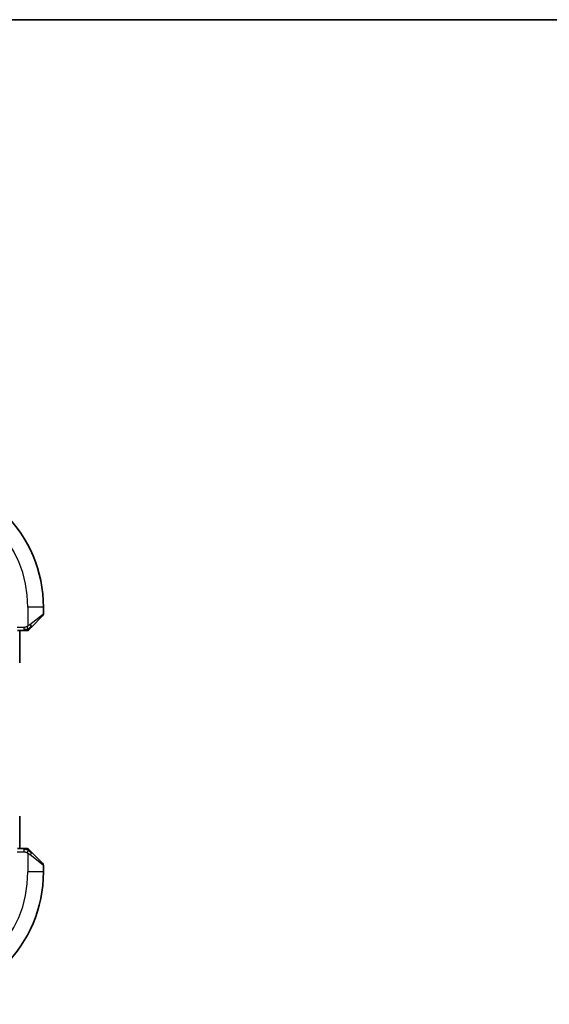
# Model space of a CAD drawing. Units: millimetres. Extents: x 14 to 2205, y 8 to 430.
# Drawn here: x 688 to 722, y 366 to 430 of the extents above; entities that cross this region are included whole.
import ezdxf

# ---------------------------------------------------------------- set-up
doc = ezdxf.new("R2010")
doc.units = ezdxf.units.MM
for name, color, linetype, lineweight in [('Border (ISO)', 7, 'Continuous', 35), ('Visible (ISO)', 7, 'Continuous', 35), ('Visible Narrow (ISO)', 7, 'Continuous', 25)]:
    doc.layers.add(name, color=color, linetype=linetype, lineweight=lineweight)

# ---------------------------------------------------------------- blocks, each defined once
blk = doc.blocks.new('図面枠 tk図枠')
at = {"layer": 'Border (ISO)'}
blk.add_line((14.5, 289), (405.5, 289), dxfattribs=at)

msp = doc.modelspace()

# ---------------------------------------------------------------- linework, layer by layer
at = {"layer": 'Visible (ISO)'}
for p, q in [((689.7345, 391.3515), (689.7345, 391.7686)), ((689.6759, 391.2101), (688.9822, 390.5164)), ((688.0615, 390.2686), (688.4801, 390.2686)), ((688.2061, 390.2686), (688.2061, 388.1946)), ((688.2061, 378.3427), (688.2061, 376.2686)), ((688.4801, 376.2686), (688.0615, 376.2686)), ((688.9822, 376.0209), (689.6759, 375.3272)), ((689.7345, 374.7686), (689.7345, 375.1858))]:
    msp.add_line(p, q, dxfattribs=at)
for centre, radius, start, end in [((681.2345, 391.7686), 8.5, 0, 90), ((689.5345, 391.3515), 0.2, 315, 0), ((688.6517, 390.4686), 0.2, 270, 292.5), ((688.6517, 390.4686), 0.2, 292.5, 315), ((688.6517, 376.0686), 0.2, 67.5, 90), ((688.6517, 376.0686), 0.2, 45, 67.421915), ((689.5345, 375.1858), 0.2, 0, 45), ((681.2345, 374.7686), 8.5, 270, 0)]:
    msp.add_arc(centre, radius, start, end, dxfattribs=at)
for points, knots in [([(688.4801, 390.2686), (688.4881, 390.2686), (688.4964, 390.2686), (688.505, 390.2686), (688.5135, 390.2686), (688.5225, 390.2686), (688.5315, 390.2686), (688.5405, 390.2686), (688.5497, 390.2686), (688.5585, 390.2686), (688.5674, 390.2686), (688.576, 390.2686), (688.5839, 390.2686), (688.5922, 390.2686), (688.5997, 390.2686), (688.6064, 390.2686)], [0, 0, 0, 0, 0.10026775, 0.10026775, 0.10026775, 0.19847065, 0.19847065, 0.19847065, 0.29651622, 0.29651622, 0.29651622, 0.39628078, 0.39628078, 0.39628078, 0.5, 0.5, 0.5, 0.5]), ([(688.6064, 390.2686), (688.6179, 390.2686), (688.6278, 390.2686), (688.635, 390.2686), (688.6422, 390.2686), (688.6468, 390.2686), (688.6492, 390.2686), (688.6494, 390.2686), (688.6497, 390.2686), (688.6499, 390.2686), (688.6516, 390.2686), (688.6516, 390.2686), (688.6517, 390.2686)], [0.5, 0.5, 0.5, 0.5, 0.6699894, 0.6699894, 0.6699894, 0.83656608, 0.83656608, 0.83656608, 0.85622576, 0.85622576, 0.85622576, 1, 1, 1, 1]), ([(688.7931, 390.3272), (688.7931, 390.3273), (688.7932, 390.3273), (688.7961, 390.3302), (688.7989, 390.333), (688.8045, 390.3386), (688.8128, 390.3469), (688.8217, 390.3558), (688.8336, 390.3678), (688.8462, 390.3803)], [0, 0, 0, 0, 0.16464555, 0.16464555, 0.16464555, 0.3268563, 0.3268563, 0.3268563, 0.5, 0.5, 0.5, 0.5]), ([(688.8462, 390.3803), (688.8541, 390.3883), (688.8628, 390.397), (688.8721, 390.4063), (688.8812, 390.4153), (688.8909, 390.425), (688.9011, 390.4352), (688.9106, 390.4447), (688.9202, 390.4544), (688.9296, 390.4637), (688.9391, 390.4732), (688.9483, 390.4824), (688.9571, 390.4912), (688.9659, 390.5001), (688.9743, 390.5085), (688.9822, 390.5164)], [0.5, 0.5, 0.5, 0.5, 0.60524772, 0.60524772, 0.60524772, 0.707891, 0.707891, 0.707891, 0.80414857, 0.80414857, 0.80414857, 0.90207429, 0.90207429, 0.90207429, 1, 1, 1, 1]), ([(688.6068, 376.2686), (688.601, 376.2686), (688.5947, 376.2686), (688.588, 376.2686), (688.5813, 376.2686), (688.5743, 376.2686), (688.567, 376.2686), (688.5599, 376.2686), (688.5525, 376.2686), (688.5451, 376.2686), (688.5377, 376.2686), (688.5304, 376.2686), (688.523, 376.2686), (688.5213, 376.2686), (688.5197, 376.2686), (688.5181, 376.2686), (688.5124, 376.2686), (688.5066, 376.2686), (688.501, 376.2686), (688.4939, 376.2686), (688.4869, 376.2686), (688.4801, 376.2686)], [0.5, 0.5, 0.5, 0.5, 0.58502424, 0.58502424, 0.58502424, 0.66947181, 0.66947181, 0.66947181, 0.75324782, 0.75324782, 0.75324782, 0.83626522, 0.83626522, 0.83626522, 0.85443497, 0.85443497, 0.85443497, 0.91835525, 0.91835525, 0.91835525, 1, 1, 1, 1]), ([(688.6517, 376.2686), (688.6517, 376.2686), (688.6517, 376.2686), (688.6514, 376.2686), (688.6512, 376.2686), (688.6508, 376.2686), (688.6499, 376.2686), (688.6492, 376.2686), (688.648, 376.2686), (688.6464, 376.2686), (688.6449, 376.2686), (688.6429, 376.2686), (688.6404, 376.2686), (688.638, 376.2686), (688.6351, 376.2686), (688.6318, 376.2686), (688.6285, 376.2686), (688.6247, 376.2686), (688.6206, 376.2686), (688.6163, 376.2686), (688.6117, 376.2686), (688.6068, 376.2686)], [0, 0, 0, 0, 0.07187067, 0.07187067, 0.07187067, 0.14250295, 0.14250295, 0.14250295, 0.21256871, 0.21256871, 0.21256871, 0.28268769, 0.28268769, 0.28268769, 0.35348445, 0.35348445, 0.35348445, 0.42564648, 0.42564648, 0.42564648, 0.5, 0.5, 0.5, 0.5]), ([(688.8467, 376.1565), (688.841, 376.1621), (688.8356, 376.1675), (688.8306, 376.1725), (688.8257, 376.1775), (688.8211, 376.1821), (688.817, 376.1862), (688.8129, 376.1903), (688.8093, 376.1938), (688.8063, 376.1968), (688.8033, 376.1998), (688.8009, 376.2022), (688.7991, 376.204), (688.7974, 376.2057), (688.7962, 376.2069), (688.7953, 376.2078), (688.7943, 376.2089), (688.7936, 376.2095), (688.7933, 376.2098), (688.7931, 376.2101), (688.7931, 376.2101), (688.7931, 376.2101)], [0.5, 0.5, 0.5, 0.5, 0.57172447, 0.57172447, 0.57172447, 0.6426242, 0.6426242, 0.6426242, 0.71336021, 0.71336021, 0.71336021, 0.78457822, 0.78457822, 0.78457822, 0.85049403, 0.85049403, 0.85049403, 0.92879556, 0.92879556, 0.92879556, 1, 1, 1, 1]), ([(688.9822, 376.0209), (688.9766, 376.0266), (688.9709, 376.0322), (688.965, 376.0382), (688.959, 376.0442), (688.9527, 376.0504), (688.9462, 376.057), (688.9396, 376.0635), (688.9328, 376.0704), (688.9258, 376.0773), (688.9188, 376.0843), (688.9117, 376.0915), (688.9047, 376.0985), (688.8976, 376.1056), (688.8906, 376.1125), (688.8839, 376.1193), (688.8772, 376.126), (688.8707, 376.1325), (688.8645, 376.1387), (688.8583, 376.1449), (688.8523, 376.1508), (688.8467, 376.1565)], [0, 0, 0, 0, 0.071275, 0.071275, 0.071275, 0.14246065, 0.14246065, 0.14246065, 0.21364074, 0.21364074, 0.21364074, 0.28489899, 0.28489899, 0.28489899, 0.35632005, 0.35632005, 0.35632005, 0.42799051, 0.42799051, 0.42799051, 0.5, 0.5, 0.5, 0.5])]:
    msp.add_open_spline(points, degree=3, knots=knots, dxfattribs=at)
at = {"layer": 'Visible Narrow (ISO)'}
for p, q in [((688.7345, 391.7686), (688.7345, 390.5627)), ((689.7345, 391.7686), (688.7345, 391.7686)), ((688.8674, 390.6578), (689.7345, 391.3515)), ((688.4801, 390.4686), (688.0545, 390.4686)), ((688.4801, 390.4686), (688.4801, 390.3272)), ((688.4801, 390.3272), (688.4801, 390.2686)), ((688.4801, 376.2686), (688.4801, 376.2101)), ((688.0545, 376.0686), (688.4801, 376.0686)), ((688.4801, 376.2101), (688.4801, 376.0686)), ((688.7345, 375.9746), (688.7345, 374.7686)), ((689.7345, 375.1858), (688.8674, 375.8795)), ((689.7345, 374.7686), (688.7345, 374.7686))]:
    msp.add_line(p, q, dxfattribs=at)
for centre, start, end in [((681.2345, 391.7686), 0, 90), ((681.2345, 374.7686), 270, 0)]:
    msp.add_arc(centre, 7.5, start, end, dxfattribs=at)
for centre, major_axis, start_param, end_param in [((688.8408, 390.6578), (0.1414, -0.1414), 0.7383527, 1.4767054), ((688.8408, 390.6578), (0.1414, -0.1414), 0, 0.7383527), ((688.8408, 375.8795), (-0.1414, -0.1414), 1.6648873, 2.40324), ((688.8408, 375.8795), (0.1414, 0.1414), 5.5448326, 6.2831853)]:
    msp.add_ellipse(centre, major_axis=major_axis, ratio=0.0943696, start_param=start_param, end_param=end_param, dxfattribs=at)
for points, knots in [([(688.6864, 390.536), (688.6746, 390.5298), (688.6614, 390.523), (688.6474, 390.5163), (688.6346, 390.5101), (688.6211, 390.5039), (688.6074, 390.4985), (688.5936, 390.4931), (688.5795, 390.4885), (688.5659, 390.4847), (688.5507, 390.4804), (688.5362, 390.477), (688.5234, 390.4743), (688.5037, 390.4701), (688.488, 390.4686), (688.4801, 390.4686)], [0.25827312, 0.25827312, 0.25827312, 0.25827312, 0.39314391, 0.39314391, 0.39314391, 0.51690147, 0.51690147, 0.51690147, 0.64201572, 0.64201572, 0.64201572, 0.78266988, 0.78266988, 0.78266988, 1, 1, 1, 1]), ([(688.7345, 390.5627), (688.7321, 390.5612), (688.7289, 390.5592), (688.7249, 390.5569), (688.7156, 390.5514), (688.7022, 390.5442), (688.6864, 390.536)], [0.00000016, 0.00000016, 0.00000016, 0.00000016, 0.07789573, 0.07789573, 0.07789573, 0.25827312, 0.25827312, 0.25827312, 0.25827312]), ([(688.8674, 390.6578), (688.8633, 390.6545), (688.8498, 390.644), (688.8328, 390.6313), (688.822, 390.6232), (688.8098, 390.6141), (688.7976, 390.6054), (688.785, 390.5964), (688.7723, 390.5878), (688.7616, 390.5806), (688.7484, 390.5716), (688.7382, 390.565), (688.7345, 390.5627)], [0, 0, 0, 0, 0.3215828, 0.3215828, 0.3215828, 0.5255123, 0.5255123, 0.5255123, 0.7373622, 0.7373622, 0.7373622, 1, 1, 1, 1]), ([(688.4801, 376.0686), (688.487, 376.0686), (688.4999, 376.0676), (688.5163, 376.0644), (688.5269, 376.0623), (688.539, 376.0597), (688.5518, 376.0564), (688.5631, 376.0535), (688.5749, 376.0502), (688.5869, 376.0462), (688.5982, 376.0424), (688.6097, 376.038), (688.6209, 376.0332), (688.6323, 376.0283), (688.6434, 376.023), (688.654, 376.0178), (688.6655, 376.0121), (688.6765, 376.0065), (688.6864, 376.0013)], [0, 0, 0, 0, 0.19035453, 0.19035453, 0.19035453, 0.31386322, 0.31386322, 0.31386322, 0.42140608, 0.42140608, 0.42140608, 0.52396797, 0.52396797, 0.52396797, 0.62813475, 0.62813475, 0.62813475, 0.74172688, 0.74172688, 0.74172688, 0.74172688]), ([(688.6864, 376.0013), (688.6968, 375.9959), (688.7062, 375.9909), (688.714, 375.9866), (688.7232, 375.9815), (688.7303, 375.9773), (688.7345, 375.9746)], [0.74172688, 0.74172688, 0.74172688, 0.74172688, 0.86054632, 0.86054632, 0.86054632, 1, 1, 1, 1]), ([(688.7345, 375.9746), (688.7358, 375.9738), (688.738, 375.9724), (688.7409, 375.9706), (688.747, 375.9667), (688.7561, 375.9605), (688.7668, 375.9532), (688.7747, 375.9477), (688.7835, 375.9417), (688.7925, 375.9354), (688.801, 375.9295), (688.8096, 375.9232), (688.8178, 375.9172), (688.8268, 375.9105), (688.8353, 375.9041), (688.8427, 375.8985), (688.8549, 375.8893), (688.8641, 375.8821), (688.8674, 375.8795)], [0.00000014, 0.00000014, 0.00000014, 0.00000014, 0.09424462, 0.09424462, 0.09424462, 0.29608497, 0.29608497, 0.29608497, 0.44613462, 0.44613462, 0.44613462, 0.58843853, 0.58843853, 0.58843853, 0.74422937, 0.74422937, 0.74422937, 1, 1, 1, 1])]:
    msp.add_open_spline(points, degree=3, knots=knots, dxfattribs=at)
for points in [[(688.7355, 390.3429), (688.7262, 390.3422), (688.7063, 390.3409), (688.6695, 390.3386), (688.6196, 390.3355), (688.5504, 390.331), (688.5044, 390.3272), (688.4801, 390.3272)], [(688.7355, 390.3429), (688.7212, 390.3291), (688.6957, 390.3056), (688.6492, 390.2764), (688.6198, 390.2686), (688.6064, 390.2686)], [(688.7355, 390.3429), (688.7343, 390.3556), (688.7305, 390.3838), (688.7161, 390.4554), (688.6965, 390.5113), (688.6864, 390.536)], [(688.7355, 390.3429), (688.7366, 390.3303), (688.7375, 390.3092), (688.7312, 390.2851), (688.7294, 390.2844), (688.7282, 390.2839)], [(688.7355, 390.3429), (688.7441, 390.3512), (688.7622, 390.3692), (688.7949, 390.4039), (688.8385, 390.45), (688.8978, 390.5091), (688.9353, 390.5441), (688.9544, 390.5622)], [(688.7355, 390.3429), (688.7509, 390.3441), (688.7779, 390.3468), (688.8155, 390.3576), (688.8372, 390.3714), (688.8462, 390.3803)], [(688.7358, 376.1942), (688.7215, 376.208), (688.696, 376.2316), (688.6495, 376.2609), (688.6201, 376.2686), (688.6068, 376.2686)], [(688.7358, 376.1942), (688.7363, 376.1996), (688.737, 376.2097), (688.7369, 376.2229), (688.7356, 376.2345), (688.7333, 376.2441), (688.7304, 376.2509), (688.7283, 376.2537), (688.7282, 376.2535), (688.7282, 376.2534)], [(688.7358, 376.1942), (688.728, 376.1948), (688.7116, 376.1959), (688.6823, 376.1978), (688.6458, 376.2001), (688.5977, 376.2031), (688.5387, 376.2073), (688.5004, 376.2101), (688.4801, 376.2101)], [(688.7358, 376.1942), (688.7345, 376.1816), (688.7303, 376.1536), (688.7161, 376.0819), (688.6965, 376.026), (688.6864, 376.0013)], [(688.7358, 376.1942), (688.7512, 376.193), (688.7782, 376.1903), (688.8159, 376.1792), (688.8377, 376.1654), (688.8467, 376.1565)], [(688.7358, 376.1942), (688.7419, 376.1883), (688.7545, 376.1757), (688.776, 376.1538), (688.8012, 376.1267), (688.8328, 376.0935), (688.8721, 376.0537), (688.9148, 376.0122), (688.9408, 375.988), (688.9544, 375.9751)]]:
    msp.add_open_spline(points, degree=3, dxfattribs=at)

# ---------------------------------------------------------------- block references
at = {"xscale": 1.5, "yscale": 1.5, "zscale": 1.5}
msp.add_blockref('図面枠 tk図枠', (393.75, -4), dxfattribs=at)

doc.saveas('drawing.dxf')
